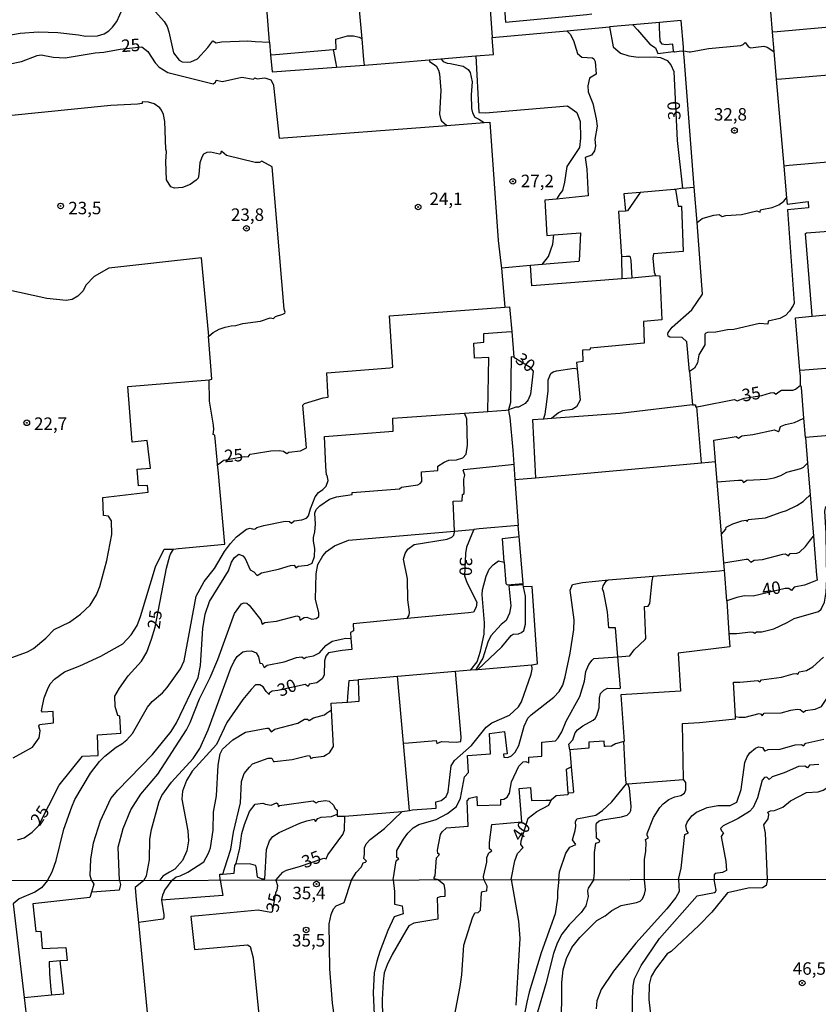
# Model space of a CAD drawing. Extents: x 180702 to 183120, y 1677049 to 1679827.
# Drawn here: x 181678 to 181838, y 1677581 to 1677778 of the extents above; entities that cross this region are included whole.
import ezdxf
from ezdxf.enums import TextEntityAlignment as Align

# ---------------------------------------------------------------- set-up
doc = ezdxf.new("R2010")
doc.units = 0
doc.header["$MEASUREMENT"] = 0
doc.layers.get('0').update_dxf_attribs({"linetype": 'CONTINUOUS'})
for name, color, linetype in [('IMAGEM', 7, 'CONTINUOUS'), ('V-CURVA_DE_NIVEL', 4, 'CONTINUOUS'), ('V-CURVA_MESTRA', 1, 'CONTINUOUS'), ('V-PONTO_DE_APARELHO', 4, 'CONTINUOUS'), ('V-TEXTO_DE_ALTIMETRIA', 31, 'CONTINUOUS'), ('X-LIMITE_1000', 7, 'CONTINUOUS')]:
    doc.layers.add(name, color=color, linetype=linetype)
picture_1 = doc.add_image_def('image1.jpg', size_in_pixel=(4028, 4627))

# ---------------------------------------------------------------- blocks, each defined once
blk = doc.blocks.new('805')
at = {"color": 0, "linetype": 'ByBlock', "lineweight": -2}
for radius in [0.562, 0.0806]:
    blk.add_circle((0, 0), radius, dxfattribs=at)

msp = doc.modelspace()

# ---------------------------------------------------------------- linework, layer by layer
at = {"layer": 'V-CURVA_DE_NIVEL'}
for points in [[(181746.32, 1677774.58), (181744.83, 1677791.3)], [(181773.83, 1677792.82), (181774.23, 1677788.91), (181775.06, 1677777.9), (181791.33, 1677779.46), (181792.34, 1677779.56)], [(181827.17, 1677792.03), (181828.11, 1677780.04), (181828.47, 1677775.91)], [(181670.2, 1677774.87), (181672.49, 1677774.76), (181677.83, 1677775.72), (181681.53, 1677775.96), (181685.43, 1677775.83), (181689.54, 1677775.4), (181690.97, 1677775.1), (181693.34, 1677775.16), (181694.69, 1677775.59), (181695.62, 1677776.17), (181696.38, 1677776.92), (181697.19, 1677778.04), (181698.43, 1677780.73)], [(181704.39, 1677780.63), (181706.69, 1677778.06), (181707.3, 1677777.07), (181707.64, 1677775.98), (181708.57, 1677771.75), (181709.69, 1677770.27), (181710.33, 1677769.95), (181711.3, 1677769.88), (181712.03, 1677769.98), (181713.36, 1677770.58), (181715.45, 1677772.83), (181716.45, 1677774.19), (181717.12, 1677773.78), (181718.15, 1677773.94), (181723.43, 1677774.14), (181724.92, 1677774.07), (181727.76, 1677773.91)], [(181727.76, 1677773.91), (181727.26, 1677780.71)], [(181800.55, 1677777.39), (181795.86, 1677776.98)], [(181805.89, 1677777.86), (181800.55, 1677777.39)], [(181800.55, 1677777.39), (181801.46, 1677776.36)], [(181810.73, 1677772.2), (181810.67, 1677772.93), (181810.26, 1677778.24), (181805.89, 1677777.86)], [(181808.69, 1677772.07), (181808.54, 1677773.53), (181807.11, 1677773.38), (181806.41, 1677773.52), (181806.02, 1677774.11), (181805.92, 1677776.84), (181805.89, 1677777.86)], [(181845.89, 1677777.41), (181829.48, 1677776)], [(181836.47, 1677719), (181836.39, 1677720), (181835.12, 1677735.58), (181835.35, 1677735.73), (181865.63, 1677737.98), (181865.11, 1677743.23), (181864.54, 1677743.17), (181863.59, 1677757.88), (181861.69, 1677757.62), (181861.48, 1677760.01), (181860.82, 1677760.25), (181859.71, 1677761.3), (181859.25, 1677762.68), (181859.29, 1677763.65), (181859.62, 1677764.06), (181859.25, 1677769.35), (181854.85, 1677769.01), (181854.32, 1677775.22), (181853.94, 1677776.71), (181853.75, 1677777), (181853.09, 1677778.03)], [(181787.32, 1677776.2), (181788.02, 1677775.49), (181788.67, 1677774.25), (181789.47, 1677771.61), (181790.36, 1677770.9), (181792.48, 1677770.74), (181792.76, 1677770.55), (181793.02, 1677770), (181793.23, 1677767.48), (181791.85, 1677766.69), (181791.53, 1677765.15), (181791.62, 1677763.99), (181792.54, 1677761.64), (181793.24, 1677758.58), (181793.38, 1677757.05), (181792.96, 1677754.38), (181793.06, 1677753.13), (181792.87, 1677752.14), (181792.26, 1677751.28), (181791.01, 1677750.8), (181791.32, 1677748.47), (181791.6, 1677743.15), (181785.29, 1677742.49)], [(181801.46, 1677776.36), (181803.94, 1677773.53), (181805.07, 1677772.8), (181805.59, 1677771.64), (181808.69, 1677772.06), (181808.69, 1677772.07)], [(181829.48, 1677776), (181828.47, 1677775.91)], [(181828.47, 1677775.91), (181828.8, 1677772.04)], [(181727.76, 1677773.91), (181728.01, 1677771.34)], [(181740.52, 1677772.42), (181741.15, 1677772.47), (181741.06, 1677774.52), (181743.43, 1677775.15), (181744.61, 1677775.15), (181745.77, 1677774.89), (181746.32, 1677774.58)], [(181746.79, 1677769.32), (181746.7, 1677770.35), (181746.32, 1677774.58)], [(181769.13, 1677771.16), (181772.66, 1677771.46), (181772.38, 1677774.84)], [(181810.73, 1677772.2), (181811.81, 1677771.98), (181812.1, 1677772), (181815.73, 1677772.66), (181822.18, 1677773.24), (181822.65, 1677773.42), (181823.05, 1677773.82), (181823.69, 1677772.94), (181824.11, 1677772.79), (181826.81, 1677773.08), (181827.46, 1677772.93), (181828.8, 1677772.04)], [(181728.01, 1677771.34), (181729.01, 1677771.43), (181740.52, 1677772.42)], [(181728.01, 1677771.34), (181728.33, 1677767.96), (181741.2, 1677768.91)], [(181740.52, 1677772.42), (181741, 1677769.96), (181741.2, 1677768.91)], [(181808.69, 1677772.07), (181808.87, 1677771.98), (181809.81, 1677772.09), (181810.73, 1677772.2)], [(181812.86, 1677744.88), (181810.83, 1677770.93), (181810.73, 1677772.2)], [(181828.8, 1677772.04), (181829.28, 1677766.51)], [(181746.79, 1677769.32), (181753.45, 1677769.81), (181759.77, 1677770.35)], [(181759.77, 1677770.35), (181762.09, 1677770.55)], [(181759.77, 1677770.35), (181759.86, 1677770.03), (181761.19, 1677769.17), (181761.66, 1677768.29), (181761.85, 1677767.57), (181762.07, 1677764.25), (181761.81, 1677759.47), (181762.11, 1677758.33), (181762.27, 1677758.18), (181763.29, 1677757.23)], [(181762.09, 1677770.55), (181769.13, 1677771.16)], [(181762.09, 1677770.55), (181762.57, 1677770.05), (181763.34, 1677769.71), (181764.01, 1677769.62)], [(181764.01, 1677769.62), (181764.31, 1677769.57)], [(181764.31, 1677769.57), (181766.58, 1677769.13), (181767.57, 1677768.41), (181767.97, 1677767.8), (181768.38, 1677765.97), (181768.15, 1677763.35), (181768.23, 1677760.65), (181768.44, 1677759.72), (181768.93, 1677758.9), (181769.69, 1677758.45), (181770.79, 1677757.8)], [(181769.13, 1677771.16), (181769.74, 1677759.83), (181771.04, 1677759.73), (181787.49, 1677761.15), (181789.34, 1677759.82), (181790.02, 1677757.99), (181790.05, 1677754.68), (181789.9, 1677752.84), (181787.33, 1677748.99), (181786.86, 1677745.85), (181786.44, 1677744.23), (181785.95, 1677743.5), (181785.29, 1677742.49)], [(181741.2, 1677768.91), (181746.79, 1677769.32)], [(181830.31, 1677766.59), (181846.91, 1677767.96), (181847.51, 1677758.83), (181849.3, 1677758.91), (181849.65, 1677753.99), (181851.08, 1677754.05), (181851.31, 1677750.86), (181831.84, 1677749.19)], [(181728.07, 1677766.33), (181728.57, 1677765.33), (181728.62, 1677765.24), (181729.71, 1677754.66), (181763.29, 1677757.23)], [(181829.28, 1677766.51), (181830.31, 1677766.59)], [(181829.28, 1677766.51), (181830.79, 1677749.1)], [(181715.62, 1677715.05), (181716.49, 1677715.78), (181717.7, 1677716.42), (181718.91, 1677716.8), (181720.13, 1677717.07), (181721.02, 1677717.17), (181722.47, 1677717.56), (181725.98, 1677718), (181727.92, 1677718.7), (181728.62, 1677718.57), (181728.99, 1677718.99), (181730.46, 1677719.42), (181730.85, 1677719.63), (181730.94, 1677719.85), (181730.76, 1677720.42), (181728.34, 1677748.91), (181726.24, 1677750.09), (181725.78, 1677749.79), (181724.94, 1677749.78), (181719.2, 1677751.18), (181718.27, 1677752.02), (181718.11, 1677752), (181717.95, 1677751.56), (181717.75, 1677751.48), (181715.96, 1677751.85), (181715.21, 1677751.84), (181714.58, 1677751.46), (181714.22, 1677750.89), (181713.87, 1677749.73), (181713.66, 1677747.39), (181713.49, 1677746.69), (181713.12, 1677746.28), (181711.93, 1677745.37), (181710.34, 1677744.81), (181708.75, 1677744.64), (181708.06, 1677744.91), (181707.14, 1677746.34), (181707.02, 1677750), (181707.14, 1677751.99), (181707.01, 1677752.5), (181706.82, 1677758.04), (181706.54, 1677759.42), (181706.19, 1677760.26), (181705.8, 1677760.73), (181704.67, 1677761.55), (181703.55, 1677761.92), (181702.3, 1677761.95), (181702.29, 1677761.65), (181701.38, 1677761.51), (181696, 1677761.25), (181675.5, 1677759.17)], [(181763.29, 1677757.23), (181770.79, 1677757.8)], [(181770.79, 1677757.8), (181771.93, 1677757.89), (181773.56, 1677734.19), (181774.13, 1677729.65)], [(181831.84, 1677749.19), (181830.79, 1677749.1)], [(181830.79, 1677749.1), (181831.34, 1677742.74)], [(181802, 1677743.82), (181798.77, 1677743.55), (181799.09, 1677740.07)], [(181802, 1677743.82), (181799.5, 1677740.14), (181799.09, 1677740.07)], [(181809.1, 1677744.42), (181808.86, 1677744.38), (181802, 1677743.82)], [(181809.1, 1677744.42), (181809.61, 1677741.07), (181810.28, 1677741.07), (181810.66, 1677731.96), (181804.67, 1677731.49), (181804.56, 1677730.65), (181804.84, 1677727.86), (181805.12, 1677727.15)], [(181810.49, 1677744.67), (181809.1, 1677744.42)], [(181810.49, 1677744.67), (181812.86, 1677744.88)], [(181813.41, 1677737.79), (181812.86, 1677744.88)], [(181785.29, 1677742.49), (181782.92, 1677742.25), (181783.31, 1677735.21), (181784.72, 1677735.31)], [(181831.34, 1677742.74), (181831.45, 1677741.49), (181835.67, 1677741.97), (181835.73, 1677740.72), (181831.54, 1677740.35), (181832.86, 1677721.63), (181832.67, 1677721.16), (181831.92, 1677720.01), (181831.11, 1677719.15), (181829.96, 1677718.58), (181827.68, 1677718.02), (181827.62, 1677717.43), (181825.91, 1677717.59), (181820.81, 1677716.37), (181819.52, 1677716.32), (181817.2, 1677715.84), (181815.5, 1677715.79), (181815.19, 1677715.63), (181814.98, 1677715.42), (181814.98, 1677713.31), (181813.8, 1677711.26), (181813.48, 1677709.66), (181812.92, 1677708.61), (181811.9, 1677707.96)], [(181813.41, 1677737.79), (181814.45, 1677738.56), (181814.62, 1677738.68), (181816.78, 1677739.28), (181817.85, 1677739.36), (181818.47, 1677739.01), (181819.17, 1677739.22), (181822.3, 1677739.38), (181825.37, 1677740.15), (181826.05, 1677739.89), (181826.14, 1677740.31), (181826.39, 1677740.42), (181828.43, 1677740.81), (181829.78, 1677741.33), (181830.8, 1677742.09), (181831.34, 1677742.74)], [(181799.09, 1677740.07), (181797.71, 1677739.97), (181798.3, 1677730.97)], [(181811.9, 1677707.96), (181811.38, 1677713.88), (181810.46, 1677714.78), (181807.94, 1677714.82), (181807.61, 1677715.02), (181807.59, 1677715.43), (181807.65, 1677715.74), (181808.44, 1677716.86), (181812.37, 1677720.29), (181814.53, 1677723.41), (181813.41, 1677737.79)], [(181784.72, 1677735.31), (181790.09, 1677735.69), (181789.8, 1677730.13), (181789.68, 1677729.98), (181782.4, 1677729.36)], [(181782.4, 1677729.36), (181783.18, 1677730.37), (181783.68, 1677731.01), (181784.56, 1677733.43), (181784.72, 1677735.31)], [(181715.62, 1677715.05), (181714.2, 1677730.69), (181695.64, 1677728.67), (181692.65, 1677726.97), (181691.02, 1677725.23), (181690.45, 1677724.12), (181689.39, 1677723.05), (181688.28, 1677722.4), (181687.1, 1677722.19), (181683.17, 1677722.6), (181674.98, 1677724.36), (181671.27, 1677724.86), (181670.28, 1677725.41)], [(181798.3, 1677730.97), (181799.3, 1677731.02), (181799.95, 1677731.06), (181800.18, 1677730.27), (181800.31, 1677727.72)], [(181798.3, 1677730.97), (181798.3, 1677730.94), (181798.33, 1677726.55)], [(181774.13, 1677729.65), (181774.25, 1677728.62)], [(181780.04, 1677729.17), (181774.25, 1677728.66), (181774.25, 1677728.62)], [(181774.25, 1677728.62), (181774.93, 1677720.84)], [(181782.4, 1677729.36), (181780.04, 1677729.17)], [(181798.33, 1677726.55), (181798.33, 1677726.52), (181780.36, 1677725.12), (181780.04, 1677729.17)], [(181805.12, 1677727.15), (181805.96, 1677727.11), (181806.35, 1677718.31), (181802.7, 1677717.99), (181802.8, 1677713.59), (181792.03, 1677712.61), (181791.92, 1677712.29), (181790.44, 1677712.21), (181790.54, 1677709.98), (181789.3, 1677709.77), (181789.42, 1677708.49)], [(181798.33, 1677726.55), (181799.33, 1677726.63)], [(181799.33, 1677726.63), (181800.36, 1677726.72)], [(181800.31, 1677727.72), (181800.36, 1677726.72)], [(181800.36, 1677726.72), (181805.12, 1677727.15)], [(181739.55, 1677702.79), (181739.49, 1677703.79), (181739.26, 1677707.7), (181751.89, 1677708.68), (181752.46, 1677708.84), (181751.82, 1677719.1), (181774.93, 1677720.84)], [(181836.47, 1677719), (181859.64, 1677721.2)], [(181834.02, 1677708.13), (181833.13, 1677718.68), (181836.47, 1677719)], [(181715.69, 1677706.28), (181716.25, 1677706.43), (181715.61, 1677715.04), (181715.62, 1677715.05)], [(181771.49, 1677699.95), (181771.72, 1677710.72), (181768.85, 1677710.63), (181768.73, 1677713.65), (181770.73, 1677713.81), (181770.72, 1677715.56), (181775.28, 1677715.89), (181776.3, 1677715.96)], [(181776.74, 1677710.82), (181776.19, 1677710.9), (181776.06, 1677701.74), (181775.66, 1677700.24)], [(181782.64, 1677698.41), (181783.01, 1677699.42), (181783.01, 1677699.43), (181783.35, 1677701.89), (181783.59, 1677704.05), (181783.57, 1677706.29), (181784.1, 1677707.52), (181784.59, 1677707.9), (181785.26, 1677708.1), (181788.83, 1677708.61), (181789.42, 1677708.49)], [(181789.42, 1677708.49), (181789.98, 1677702.23), (181789.27, 1677700.9), (181788.42, 1677700.37), (181786.45, 1677700.06), (181785.66, 1677699.7), (181784.28, 1677698.53)], [(181854.43, 1677709.73), (181835.02, 1677708.21), (181834.02, 1677708.13)], [(181676.22, 1677650.65), (181679.33, 1677651.8), (181680.52, 1677652.5), (181682.98, 1677654.53), (181684.67, 1677656.25), (181687.73, 1677657.72), (181689.94, 1677659.35), (181691.85, 1677661.12), (181693.18, 1677663.23), (181693.83, 1677664.87), (181695.19, 1677670.13), (181696.23, 1677675.32), (181696.14, 1677678.04), (181695.55, 1677678.98), (181694.57, 1677679.14), (181694.4, 1677682.71), (181703.5, 1677683.81), (181703.35, 1677685.13), (181701.59, 1677685.07), (181701.29, 1677688.39), (181703.94, 1677688.57), (181703.3, 1677694.14), (181700.29, 1677693.81), (181699.41, 1677704.92), (181715.69, 1677706.28)], [(181717.4, 1677689.23), (181717.34, 1677690.26), (181716.87, 1677695.18), (181716.52, 1677695.32), (181716.67, 1677696.36), (181716.6, 1677697.18), (181715.76, 1677701.99), (181715.69, 1677706.28)], [(181811.9, 1677707.96), (181812.47, 1677701.26)], [(181834.11, 1677705.18), (181834.11, 1677707.01), (181834.02, 1677708.13)], [(181834.8, 1677698.61), (181834.31, 1677704.76), (181834.11, 1677705.18)], [(181812.47, 1677701.26), (181797.99, 1677699.51), (181784.28, 1677698.53)], [(181814.3, 1677689.69), (181813.34, 1677700.9)], [(181683.32, 1677606.02), (181684.24, 1677607.77), (181685.06, 1677610.01), (181686.63, 1677616.28), (181688.21, 1677620.76), (181688.82, 1677622.24), (181691.92, 1677627.53), (181693.78, 1677629.85), (181694.85, 1677630.88), (181697.09, 1677632.71), (181698.25, 1677633.39), (181699.23, 1677634.21), (181700.36, 1677635.47), (181703.35, 1677640.7), (181704.27, 1677641.85), (181706.36, 1677643.57), (181707.3, 1677644.63), (181709.96, 1677648.39), (181710.7, 1677649.98), (181713.1, 1677662.94), (181714.74, 1677665.86), (181716.78, 1677668.48), (181718.81, 1677671.91), (181719.97, 1677673.5), (181721.2, 1677674.82), (181723.18, 1677676.4), (181723.94, 1677676.6), (181724.59, 1677676.34), (181724.93, 1677676.41), (181725.24, 1677676.73), (181726.64, 1677677.12), (181730.94, 1677678), (181731.77, 1677677.92), (181732.18, 1677677.59), (181732.76, 1677678.03), (181734.26, 1677678.24), (181735.19, 1677678.56), (181735.61, 1677679.06), (181735.98, 1677680.46), (181736.97, 1677682.84), (181737.61, 1677683.71), (181738.5, 1677684.3), (181739.12, 1677684.97), (181739.54, 1677686.14), (181739.37, 1677687.14), (181739.24, 1677687.23), (181739.06, 1677688.89), (181738.8, 1677694.94), (181752.57, 1677695.99), (181752.49, 1677698.61), (181766.85, 1677699.62)], [(181692.14, 1677606.05), (181691.89, 1677606.98), (181691.99, 1677610.28), (181692.52, 1677613.55), (181693.95, 1677617.93), (181696.02, 1677622.4), (181697.43, 1677624.11), (181704.38, 1677631.24), (181708.07, 1677635.85), (181709.17, 1677637.56), (181713.48, 1677646.65), (181713.96, 1677649.07), (181714.43, 1677656.45), (181714.91, 1677659.37), (181715.76, 1677661.87), (181719.6, 1677668.01), (181720.21, 1677669.75), (181720.78, 1677670.7), (181721.64, 1677671.37), (181722.43, 1677671.04), (181722.91, 1677670.48), (181723.9, 1677668.24), (181724.67, 1677667.83), (181725.33, 1677667.1), (181726.16, 1677667.66), (181729.59, 1677668.33), (181732.02, 1677669.12), (181732.71, 1677669.19), (181733.05, 1677668.61), (181733.51, 1677668.99), (181735.49, 1677669.15), (181736.36, 1677669.58), (181736.81, 1677670.89), (181736.88, 1677672.53), (181736.58, 1677673.95), (181736.58, 1677674.7), (181736.88, 1677675.82), (181737.03, 1677677.35), (181736.9, 1677679.59), (181737.14, 1677680.29), (181737.85, 1677681.05), (181739.81, 1677682.35), (181741.19, 1677682.86), (181744.34, 1677683.3), (181744.36, 1677683.7), (181753.83, 1677684.48), (181754.24, 1677684.79), (181757.52, 1677685.23), (181757.97, 1677685.51), (181758.28, 1677685.95), (181758.24, 1677687.84), (181761.5, 1677688.1), (181761.52, 1677688.98), (181762.78, 1677689.78), (181763.68, 1677690.16), (181765.26, 1677690.28), (181766.49, 1677690.66), (181767.2, 1677691.39), (181767.44, 1677693.21), (181767.28, 1677698.47), (181766.85, 1677699.62)], [(181766.85, 1677699.62), (181771.49, 1677699.95)], [(181771.49, 1677699.95), (181775.15, 1677700.2), (181775.66, 1677700.24)], [(181775.66, 1677700.24), (181775.75, 1677699.74), (181775.93, 1677698.73), (181776.53, 1677692.21), (181776.72, 1677689.4)], [(181782.64, 1677698.41), (181780.44, 1677698.26), (181781.08, 1677686.66)], [(181784.28, 1677698.53), (181782.64, 1677698.41)], [(181833.77, 1677698.14), (181834.8, 1677698.61)], [(181835.1, 1677694.76), (181834.8, 1677698.61)], [(181817.12, 1677689.95), (181816.77, 1677694.22), (181821.27, 1677694.91), (181821.73, 1677694.57), (181822.36, 1677695.07), (181824.6, 1677695.36), (181828.95, 1677696.29), (181829.66, 1677695.92), (181829.84, 1677696.04), (181830.13, 1677696.93), (181831.1, 1677697.35), (181832.9, 1677697.74), (181833.77, 1677698.14)], [(181847.93, 1677695.8), (181835.1, 1677694.76)], [(181835.1, 1677694.76), (181835.52, 1677689.6)], [(181708.58, 1677672.38), (181709.57, 1677672.47), (181718.83, 1677673.34), (181717.49, 1677688.26), (181717.4, 1677689.23)], [(181764.85, 1677675.99), (181764.55, 1677682), (181766.37, 1677682.04), (181766.45, 1677683.32), (181766.8, 1677683.53), (181766.71, 1677686.39), (181766.9, 1677687.19), (181766.57, 1677688.19), (181766.68, 1677688.34), (181775.63, 1677689.28), (181776.72, 1677689.4)], [(181776.72, 1677689.4), (181776.94, 1677686.29)], [(181781.08, 1677686.66), (181814.3, 1677689.69)], [(181814.3, 1677689.69), (181817.12, 1677689.95)], [(181817.45, 1677685.87), (181817.12, 1677689.95)], [(181817.45, 1677685.87), (181821.73, 1677686.19), (181822.44, 1677686.16), (181822.74, 1677685.7), (181823.4, 1677686.18), (181827.4, 1677686.38), (181828.84, 1677686.64), (181830.2, 1677687.11), (181831.39, 1677687.82), (181834.18, 1677688.49), (181834.73, 1677688.77), (181835.52, 1677689.6)], [(181835.52, 1677689.6), (181836.04, 1677683.23)], [(181776.94, 1677686.29), (181781.08, 1677686.66)], [(181776.94, 1677686.29), (181777.58, 1677677.08)], [(181818.31, 1677675.38), (181817.45, 1677685.87)], [(181835.03, 1677682.26), (181836.04, 1677683.23)], [(181836.04, 1677683.23), (181836.72, 1677674.97)], [(181818.31, 1677675.38), (181819.15, 1677676.37), (181819.22, 1677676.75), (181820.56, 1677677.45), (181822.4, 1677678.07), (181823.19, 1677678.15), (181823.52, 1677677.97), (181823.67, 1677678.34), (181827.13, 1677678.64), (181830.27, 1677679.81), (181831.32, 1677680.11), (181833.42, 1677681.11), (181834.66, 1677681.9), (181835.03, 1677682.26)], [(181819.81, 1677655.47), (181821.31, 1677655.46), (181824.17, 1677655.79), (181824.64, 1677655.75), (181824.99, 1677655.53), (181825.32, 1677655.84), (181826.38, 1677655.82), (181828.8, 1677656.4), (181831.43, 1677657.65), (181832.89, 1677658.48), (181837.73, 1677659.86), (181838.3, 1677660.36), (181838.91, 1677661.74), (181839.28, 1677663.77), (181839.41, 1677666.45), (181839.3, 1677675.57), (181838.98, 1677679.99), (181839.19, 1677680.89)], [(181777.58, 1677677.08), (181769.78, 1677676.44), (181768.71, 1677676.31)], [(181777.77, 1677674.92), (181777.58, 1677677.08)], [(181697.76, 1677606.03), (181697.47, 1677612.7), (181698.51, 1677616.4), (181700.04, 1677620.15), (181702, 1677623.27), (181705.44, 1677627.3), (181711.16, 1677636.2), (181711.93, 1677637.68), (181713.75, 1677642.37), (181715.9, 1677646.69), (181717.42, 1677650.26), (181720.77, 1677659.49), (181722.16, 1677661.42), (181722.71, 1677661.65), (181723.24, 1677661.54), (181723.72, 1677661.16), (181726.03, 1677658.21), (181726.35, 1677657.35), (181726.88, 1677657.68), (181729.18, 1677657.96), (181733.26, 1677659.02), (181733.79, 1677658.8), (181733.9, 1677658.15), (181734.76, 1677658.71), (181735.26, 1677658.73), (181736.27, 1677658.37), (181737.13, 1677658.46), (181737.67, 1677658.91), (181737.67, 1677659.59), (181737.02, 1677662.35), (181737.13, 1677667.42), (181737.44, 1677669.29), (181738.49, 1677671.02), (181739.24, 1677671.91), (181740.82, 1677673.02), (181743.59, 1677674.2), (181764.85, 1677675.99)], [(181755.38, 1677658.46), (181755.74, 1677659.15), (181755.84, 1677659.73), (181755.48, 1677662.23), (181755.46, 1677666.44), (181754.64, 1677670.39), (181754.95, 1677671.52), (181755.51, 1677672.34), (181756.76, 1677673.32), (181763.34, 1677674.37), (181764.33, 1677674.75), (181764.72, 1677675.14), (181764.86, 1677675.79), (181764.85, 1677675.99)], [(181764.85, 1677675.99), (181767.78, 1677676.23), (181768.71, 1677676.31)], [(181774.79, 1677669.75), (181774.45, 1677674.51), (181777.77, 1677674.92)], [(181778.58, 1677665.46), (181777.77, 1677674.92)], [(181818.79, 1677669.64), (181818.31, 1677675.38)], [(181818.79, 1677669.64), (181823.23, 1677670.35), (181823.56, 1677670.34), (181824.15, 1677669.75), (181824.82, 1677670.15), (181826.53, 1677670.29), (181830.57, 1677671.39), (181831.13, 1677671.44), (181831.7, 1677671.06), (181832.05, 1677671.49), (181833.37, 1677671.55), (181833.93, 1677671.76), (181835.16, 1677672.88), (181835.96, 1677673.96), (181836.72, 1677674.97)], [(181836.72, 1677674.97), (181837.36, 1677667.14), (181837.44, 1677666.14)], [(181676.46, 1677630.6), (181680.35, 1677632.74), (181681.66, 1677634.61), (181681.87, 1677635.99), (181681.62, 1677636.9), (181681.75, 1677637.22), (181684.56, 1677637.57), (181684.45, 1677639.86), (181682.32, 1677639.73), (181682.13, 1677639.97), (181682.64, 1677642.59), (181683.32, 1677644.25), (181683.89, 1677645.43), (181684.77, 1677646.34), (181686.77, 1677647.8), (181689.8, 1677649), (181694.01, 1677650.95), (181698.42, 1677653.39), (181700.09, 1677655.23), (181701.28, 1677657.11), (181701.96, 1677658.91), (181704.98, 1677668.84), (181706.73, 1677672.34), (181707.57, 1677672.36), (181708.58, 1677672.38)], [(181768.08, 1677648.19), (181769.37, 1677649.78), (181770.05, 1677651.96), (181770.75, 1677655.36), (181770.83, 1677657.58), (181770.41, 1677663.25), (181770.45, 1677664.23), (181771.17, 1677666.93), (181771.8, 1677668.33), (181772.6, 1677669.24), (181773.63, 1677670.03), (181774.79, 1677669.75)], [(181774.79, 1677669.75), (181775.11, 1677665.49), (181775.36, 1677665.25), (181778.58, 1677665.46)], [(181818.91, 1677668.14), (181818.79, 1677669.64)], [(181795.65, 1677666.21), (181795.7, 1677666.24), (181804.64, 1677666.97)], [(181797.56, 1677650.81), (181799.95, 1677650.99), (181800.84, 1677652.23), (181803.01, 1677654.25), (181803.13, 1677654.49), (181802.9, 1677660.9), (181803.65, 1677660.96), (181803.98, 1677661.49), (181804.41, 1677666.05), (181804.64, 1677666.97)], [(181804.64, 1677666.97), (181817.9, 1677668.06), (181818.91, 1677668.14)], [(181819.41, 1677662.02), (181818.91, 1677668.14)], [(181752.56, 1677606.12), (181753.14, 1677609.94), (181753.7, 1677610.39), (181753.3, 1677610.64), (181753.28, 1677612.04), (181754.6, 1677614.31), (181755.52, 1677615.46), (181756.53, 1677616.59), (181757.67, 1677617.22), (181761.2, 1677618.22), (181763.44, 1677619.44), (181765.26, 1677620.85), (181766.01, 1677622.5), (181766.86, 1677626.77), (181767.66, 1677627.64), (181767.45, 1677631.06), (181772.06, 1677631.41), (181771.88, 1677635.48), (181774.88, 1677635.84), (181775.37, 1677631.36), (181774.67, 1677631.3), (181774.69, 1677630.74), (181775.51, 1677630.62), (181776.28, 1677631.01), (181776.97, 1677631.68), (181777.69, 1677633.04), (181778.76, 1677636.94), (181779.55, 1677638.5), (181780.16, 1677639.2), (181784.71, 1677642.72), (181785.77, 1677643.85), (181786.55, 1677645.16), (181787.02, 1677646.79), (181787.99, 1677651.55), (181788.74, 1677656.26), (181788.78, 1677658.23), (181788, 1677664.17), (181788.48, 1677665.32), (181790.45, 1677665.72), (181795.65, 1677666.21)], [(181778.59, 1677665.24), (181775.69, 1677665.02), (181776.11, 1677661.04), (181775.85, 1677659.58), (181775.17, 1677658.06), (181774.2, 1677657.26), (181772.13, 1677655.04), (181771.53, 1677653.77), (181770.54, 1677650.56), (181769.09, 1677648.27)], [(181778.59, 1677665.24), (181778.58, 1677665.46)], [(181778.65, 1677664.82), (181778.63, 1677664.82), (181778.59, 1677665.24)], [(181780.34, 1677649.21), (181781.48, 1677649.4), (181780.39, 1677664.92), (181778.65, 1677664.82)], [(181797.56, 1677650.81), (181797.09, 1677656.64), (181795.74, 1677656.61), (181795.51, 1677659.83), (181794.75, 1677663.71), (181794.45, 1677664.4), (181794.61, 1677665.04), (181795.18, 1677665.95), (181795.65, 1677666.21)], [(181769.49, 1677648.3), (181774.32, 1677652.79), (181776.2, 1677655.05), (181776.58, 1677655.35), (181777.63, 1677655.43), (181778.29, 1677655.65), (181778.71, 1677656.11), (181779.06, 1677657.32), (181779.04, 1677662.97), (181778.65, 1677664.82)], [(181819.41, 1677662.02), (181819.81, 1677655.47)], [(181768.66, 1677659.74), (181767.63, 1677659.64), (181755.38, 1677658.46)], [(181755.38, 1677658.46), (181744.52, 1677657.41), (181744.59, 1677656.01), (181744.03, 1677655.69), (181744.11, 1677654.49)], [(181819.81, 1677655.47), (181819.98, 1677652.79), (181809.66, 1677651.53), (181810.12, 1677643.91), (181798.13, 1677643.2), (181798.82, 1677633.86), (181798.76, 1677633.84)], [(181702.64, 1677606.04), (181703.16, 1677606.93), (181703.76, 1677610.12), (181703.84, 1677614.27), (181704.15, 1677616.22), (181705.73, 1677621.8), (181706.25, 1677623.01), (181708.16, 1677625.68), (181712.49, 1677630.44), (181713.82, 1677632.46), (181715.49, 1677636.21), (181720.07, 1677648.51), (181720.69, 1677649.95), (181721.3, 1677650.88), (181722.42, 1677651.81), (181723.15, 1677651.96), (181724.2, 1677651.99), (181725.1, 1677651.63), (181725.57, 1677650.82), (181725.84, 1677649.52), (181726.33, 1677649.49), (181726.74, 1677648.69), (181727.35, 1677649.15), (181730.71, 1677649.82), (181733.17, 1677650.68), (181734.26, 1677650.83), (181734.76, 1677650.48), (181735.11, 1677650.76), (181736.59, 1677651), (181737.78, 1677651.6), (181739.1, 1677653.07), (181740.34, 1677653.97), (181743.06, 1677654.53), (181744.11, 1677654.49)], [(181744.11, 1677654.49), (181744.26, 1677652.24)], [(181755.81, 1677620.06), (181756.45, 1677620.15), (181761.18, 1677620.48), (181761.09, 1677621.75), (181762.19, 1677622.06), (181762.68, 1677622.42), (181763.18, 1677622.86), (181763.6, 1677623.75), (181764.18, 1677628.99), (181764.85, 1677630.03), (181768.24, 1677633.03), (181771.18, 1677636.72), (181772.3, 1677637.59), (181775.84, 1677639.12), (181777.68, 1677640.78), (181778.28, 1677641.82), (181780.18, 1677647.31), (181780.37, 1677648.32), (181780.34, 1677649.21)], [(181761.61, 1677606.15), (181760.76, 1677606.37), (181760.77, 1677606.6), (181760.97, 1677606.93), (181761.21, 1677610.57), (181761.86, 1677611.23), (181761.48, 1677611.41), (181761.42, 1677612.07), (181762.03, 1677615.19), (181762.38, 1677615.78), (181763.25, 1677616.55), (181767.61, 1677616.9), (181767.39, 1677621.98), (181767.84, 1677622.52), (181769.31, 1677622.81), (181769.39, 1677621.01), (181774.15, 1677621.17), (181774.14, 1677622.21), (181774.73, 1677622.27), (181775.37, 1677622.7), (181775.84, 1677623.53), (181776.25, 1677625.8), (181777.73, 1677628.93), (181778.6, 1677629.8), (181779.11, 1677629.85), (181779.7, 1677629.58), (181779.75, 1677630.74), (181782.33, 1677630.9), (181782.32, 1677633.73), (181785.04, 1677633.98), (181785.58, 1677634.61), (181786.31, 1677635.76), (181787.17, 1677637.92), (181789.92, 1677642.89), (181790.89, 1677645.9), (181791.13, 1677647.85), (181791.76, 1677649.29), (181792.42, 1677650.14), (181792.75, 1677650.46), (181797.56, 1677650.81)], [(181769.49, 1677648.3), (181780.34, 1677649.21)], [(181787.91, 1677632.16), (181787.76, 1677633.33), (181788.54, 1677634.18), (181789.01, 1677635.57), (181789.5, 1677636.17), (181790.55, 1677636.99), (181792.62, 1677638.1), (181793.02, 1677638.43), (181793.37, 1677639.05), (181793.79, 1677640.58), (181793.88, 1677642.53), (181794.08, 1677643.43), (181794.72, 1677644.14), (181795.47, 1677644.53), (181797.97, 1677644.47), (181798.06, 1677644.62), (181797.56, 1677650.81)], [(181821.09, 1677638.85), (181820.69, 1677645.74), (181821.97, 1677645.7), (181825.59, 1677646.04), (181825.97, 1677645.8), (181826.32, 1677646.18), (181830.35, 1677646.7), (181832.65, 1677647.42), (181833.3, 1677647.46), (181833.6, 1677647.33), (181833.83, 1677647.78), (181835.35, 1677648.1), (181836.63, 1677648.82), (181838.75, 1677650.76)], [(181753.43, 1677646.96), (181765.02, 1677647.93)], [(181754.62, 1677633.54), (181755.62, 1677633.61), (181761.18, 1677634.03), (181761.31, 1677633.46), (181762.22, 1677633.82), (181765.16, 1677633.73), (181766.11, 1677633.88), (181766.17, 1677634.72), (181765.02, 1677647.93)], [(181765.02, 1677647.93), (181768.08, 1677648.19)], [(181768.08, 1677648.19), (181769.09, 1677648.27)], [(181769.09, 1677648.27), (181769.49, 1677648.3)], [(181743.4, 1677641.75), (181745.73, 1677641.91), (181745.61, 1677646.23)], [(181743.4, 1677641.75), (181743.48, 1677642.76), (181743.74, 1677646.04), (181744.61, 1677646.13), (181745.61, 1677646.23)], [(181745.61, 1677646.23), (181745.61, 1677646.25), (181753.43, 1677646.96)], [(181754.62, 1677633.54), (181753.43, 1677646.96)], [(181740.21, 1677640.21), (181740.13, 1677641.54), (181743.4, 1677641.75)], [(181821.09, 1677638.85), (181821.84, 1677638.69), (181823.06, 1677638.74), (181825.86, 1677639.48), (181826.26, 1677639.33), (181826.47, 1677639.01), (181826.86, 1677639.49), (181830.26, 1677639.59), (181832.16, 1677640.14), (181833.44, 1677640.29), (181834.05, 1677640.24), (181834.74, 1677639.71), (181835.16, 1677640.08), (181837.09, 1677640.31), (181838.33, 1677640.88), (181838.74, 1677641.49), (181839.42, 1677642.49)], [(181827.53, 1677606.25), (181827.1, 1677615.51), (181826.81, 1677617.13), (181827.66, 1677618.36), (181827.77, 1677619.23), (181827.59, 1677619.68), (181828.11, 1677619.98), (181828.92, 1677620), (181830.57, 1677620.73), (181832.13, 1677621.95), (181835.34, 1677623.63), (181837.7, 1677623.78), (181838.64, 1677624.1), (181840.67, 1677625.36), (181842.26, 1677627.15), (181843.46, 1677629.49), (181844.14, 1677634.71), (181844.4, 1677638.63), (181845.69, 1677641.25), (181846.26, 1677641.97), (181846.94, 1677642.22)], [(181718.45, 1677607.31), (181718.77, 1677608.32), (181720.03, 1677612.26), (181720.6, 1677615.66), (181722, 1677621.58), (181722.17, 1677625.81), (181722.75, 1677627.42), (181723.78, 1677628.74), (181724.36, 1677629.37), (181727.51, 1677630.53), (181728.26, 1677630.51), (181728.61, 1677629.83), (181728.82, 1677629.81), (181732.34, 1677630.27), (181735.28, 1677630.98), (181735.82, 1677631.02), (181736.1, 1677630.46), (181736.53, 1677630.67), (181738.65, 1677630.94), (181739.22, 1677631.23), (181739.78, 1677631.61), (181740.64, 1677632.85), (181740.21, 1677640.21)], [(181727.24, 1677636.54), (181727.57, 1677636.53), (181728.11, 1677635.79), (181728.86, 1677636.33), (181733.46, 1677637.49), (181734.79, 1677638.32), (181735.43, 1677638.33), (181735.74, 1677638.05), (181736.6, 1677638.6), (181738.78, 1677639.22), (181739.2, 1677639.51), (181740.21, 1677640.21)], [(181810.69, 1677626.23), (181810.52, 1677637.46), (181813.91, 1677637.65), (181821.12, 1677638.38), (181821.09, 1677638.85)], [(181708.36, 1677606.16), (181709.12, 1677606.73), (181709.88, 1677606.92), (181711.41, 1677607.67), (181714.63, 1677609.75), (181715.56, 1677611.47), (181715.96, 1677612.58), (181716.52, 1677616.06), (181716.55, 1677619.72), (181717.16, 1677622.97), (181717.48, 1677629.09), (181717.94, 1677631.4), (181718.37, 1677632.32), (181720.44, 1677634.16), (181722.99, 1677635.73), (181727.24, 1677636.54)], [(181755.81, 1677620.06), (181754.62, 1677633.54)], [(181798.76, 1677633.84), (181797.09, 1677633.41), (181796.28, 1677632.88), (181795.11, 1677632.83), (181794.85, 1677632.87), (181794.8, 1677633.91), (181791.77, 1677633.7), (181791.72, 1677632.52), (181787.91, 1677632.16)], [(181799.28, 1677625.35), (181799.12, 1677626.09), (181798.76, 1677633.84)], [(181809.73, 1677606.21), (181810.21, 1677608.5), (181810.94, 1677615.19), (181811.67, 1677615.54), (181811.37, 1677615.98), (181811.15, 1677616.94), (181811.46, 1677617.71), (181812.4, 1677618.95), (181813.27, 1677619.7), (181815.45, 1677620.65), (181817.57, 1677621.01), (181820.07, 1677621.06), (181821.35, 1677621.71), (181822.26, 1677624.21), (181823.01, 1677629.62), (181823.44, 1677630.79), (181823.99, 1677631.58), (181825.15, 1677632.51), (181825.71, 1677632.76), (181826.53, 1677632.66), (181826.89, 1677631.97), (181827.03, 1677631.95), (181827.63, 1677632.25), (181830.08, 1677632.29), (181833.06, 1677633.15), (181834.35, 1677633.26), (181834.7, 1677632.98), (181835.17, 1677633.5), (181838.77, 1677634.34)], [(181787.91, 1677632.16), (181788.2, 1677628.79)], [(181787.6, 1677623.53), (181787.26, 1677628.28), (181788.2, 1677628.79)], [(181788.2, 1677628.79), (181788.64, 1677623.69), (181788.57, 1677623.54), (181787.6, 1677623.53)], [(181799.58, 1677625.37), (181810.69, 1677626.23)], [(181802.89, 1677606.21), (181802.86, 1677610.2), (181803.15, 1677611.86), (181803.21, 1677613.63), (181803.08, 1677614.21), (181803.68, 1677614.58), (181803.41, 1677614.99), (181803.41, 1677615.39), (181804.69, 1677618.65), (181805.94, 1677620.63), (181806.61, 1677621.35), (181807.79, 1677622.23), (181808.97, 1677622.75), (181810.16, 1677623.06), (181810.89, 1677623.49), (181811.17, 1677624.15), (181811.15, 1677625.66), (181810.69, 1677626.23)], [(181770.71, 1677606.19), (181770.64, 1677606.83), (181771.31, 1677609.69), (181771.3, 1677610.64), (181771.72, 1677611.57), (181772.29, 1677611.97), (181771.86, 1677612.32), (181771.83, 1677613.61), (181772.33, 1677617.22), (181778.34, 1677617.79), (181777.79, 1677624.42), (181780.08, 1677624.66), (181780.27, 1677622.04), (181783.19, 1677622.13), (181784.19, 1677622.11)], [(181787.6, 1677623.53), (181787.58, 1677623.53), (181787.55, 1677623.16), (181785.19, 1677622.97), (181784.19, 1677622.11)], [(181785.73, 1677606.19), (181785.87, 1677607.74), (181787.12, 1677611.46), (181787.91, 1677612.67), (181789.12, 1677613.23), (181788.49, 1677614.16), (181789.02, 1677616.02), (181789.14, 1677616.87), (181789.05, 1677617.73), (181789.33, 1677618.34), (181793.16, 1677619.12), (181794.5, 1677620), (181796.37, 1677621.79), (181799.28, 1677625.35)], [(181792.75, 1677606.2), (181792.9, 1677607.58), (181792.85, 1677611.61), (181793.13, 1677613.47), (181793.79, 1677613.7), (181793.96, 1677613.94), (181793.28, 1677614.49), (181793.18, 1677617.05), (181793.31, 1677617.47), (181793.82, 1677617.95), (181794.47, 1677618.17), (181798.28, 1677618.78), (181799.39, 1677619.1), (181799.92, 1677619.65), (181800.18, 1677620.05), (181800.19, 1677620.85), (181799.91, 1677624.5), (181799.58, 1677625.37)], [(181799.28, 1677625.35), (181799.58, 1677625.37)], [(181721.15, 1677609.44), (181721.83, 1677612.49), (181722.27, 1677615.43), (181722.8, 1677617.22), (181723.8, 1677619.86), (181724.89, 1677621.33), (181726.44, 1677621.5), (181727, 1677621.27), (181728.13, 1677621.12), (181729.19, 1677621.55), (181729.43, 1677621.34), (181729.52, 1677620.83), (181729.8, 1677621.01), (181736.55, 1677621.97), (181737.15, 1677621.57), (181737.63, 1677621.83), (181739.04, 1677622), (181739.74, 1677621.91), (181740.63, 1677621.13), (181740.9, 1677620.48), (181741.31, 1677620.1), (181741.33, 1677619.3)], [(181742.85, 1677618.87), (181754.35, 1677619.84)], [(181744.21, 1677606.11), (181745.15, 1677607.59), (181746.2, 1677608.73), (181746.56, 1677609.55), (181747.03, 1677609.65), (181747.21, 1677609.85), (181746.68, 1677610.39), (181746.85, 1677611.3), (181746.81, 1677612.55), (181747.17, 1677613.37), (181747.94, 1677614.23), (181750.79, 1677616.41), (181754.35, 1677619.84)], [(181754.35, 1677619.84), (181754.37, 1677619.86), (181755.81, 1677620.06)], [(181726.88, 1677606.33), (181727.2, 1677612.22), (181727.81, 1677613.93), (181728.43, 1677614.84), (181729.74, 1677615.59), (181733.88, 1677617.51), (181735.27, 1677617.96), (181736.76, 1677618.28), (181737.03, 1677617.84), (181737.5, 1677618.45), (181738.13, 1677618.68), (181740.22, 1677618.85), (181741.33, 1677619.3)], [(181741.33, 1677619.3), (181741.37, 1677618.92), (181742.85, 1677618.87)], [(181718.45, 1677607.31), (181720.75, 1677607.48), (181720.86, 1677609.04), (181721.13, 1677609.44), (181721.15, 1677609.44)], [(181721.15, 1677609.44), (181723.96, 1677609.34), (181724.89, 1677609.08), (181725.05, 1677608.83), (181725.34, 1677606.73), (181726.27, 1677606.32), (181726.88, 1677606.33)], [(181683.32, 1677606.02), (181682.16, 1677604.57), (181680.81, 1677603.69), (181677.68, 1677602.33), (181676.44, 1677601.36), (181678.64, 1677582.6)], [(181692.14, 1677606.05), (181692.6, 1677605.25), (181692.14, 1677603.66)], [(181697.76, 1677606.03), (181697.96, 1677605.24), (181697.68, 1677604.08), (181693.19, 1677603.74), (181692.14, 1677603.66)], [(181702.64, 1677606.04), (181700.91, 1677604.64), (181701.08, 1677602.13), (181701.53, 1677597.63)], [(181717.92, 1677606.05), (181718.45, 1677603.02), (181706.19, 1677602.04)], [(181708.25, 1677606.08), (181706.77, 1677604.1), (181706.6, 1677603.68)], [(181708.25, 1677606.08), (181708.36, 1677606.16)], [(181717.92, 1677606.05), (181717.82, 1677607.26), (181718.45, 1677607.31)], [(181741.65, 1677572.36), (181740.44, 1677581.42), (181739.9, 1677588.34), (181739.76, 1677597.35), (181740.13, 1677599.17), (181740.62, 1677600.33), (181741.14, 1677600.91), (181742.75, 1677601.58), (181744.21, 1677606.11)], [(181752.56, 1677606.12), (181752.84, 1677603.78), (181752.81, 1677601.25), (181754.34, 1677600.94), (181754.58, 1677599.36), (181752.77, 1677598.76), (181751.5, 1677596.02), (181749.9, 1677591.82), (181749.27, 1677589.85), (181748.77, 1677587.5), (181748.53, 1677583.56), (181749.03, 1677573.14)], [(181761.61, 1677606.15), (181762.71, 1677605.27), (181762.93, 1677604), (181762.88, 1677602.78), (181761.96, 1677602.75), (181761.39, 1677602.53), (181761.52, 1677598.24), (181756.68, 1677597.47), (181755.68, 1677596.96)], [(181762.32, 1677565.62), (181765.97, 1677584.76), (181766.3, 1677587.15), (181766.7, 1677593.04), (181768.42, 1677598.5), (181768.89, 1677599.56), (181769.55, 1677599.61), (181770.07, 1677600.05), (181770.26, 1677603.56), (181770.48, 1677603.82), (181771.31, 1677603.97), (181771.37, 1677604.89), (181770.71, 1677606.19)], [(181785.73, 1677606.19), (181785.47, 1677603.71), (181785.49, 1677602.46), (181784.97, 1677599.31), (181782.2, 1677591.55), (181779.77, 1677583.64), (181779.32, 1677581.66), (181778.54, 1677577.69)], [(181792.75, 1677606.2), (181791.61, 1677604.5), (181791.49, 1677603.92), (181791.58, 1677602.8), (181791.15, 1677600.92), (181790.2, 1677599.62), (181787.8, 1677597.14), (181786.34, 1677595.25), (181785.38, 1677593.43), (181784.69, 1677591.4), (181783.15, 1677585.3), (181781.46, 1677579.63)], [(181786.17, 1677566.5), (181786.36, 1677585.6), (181786.6, 1677588.09), (181787.26, 1677590.4), (181788.31, 1677592.62), (181789.91, 1677594.6), (181793.32, 1677597.97), (181794.98, 1677598.93), (181796.34, 1677599.97), (181798.23, 1677601.02), (181801.31, 1677601.63), (181802.02, 1677601.86), (181802.46, 1677602.34), (181802.92, 1677603.29), (181803.06, 1677604.16), (181802.89, 1677606.21)], [(181809.73, 1677606.21), (181809.84, 1677603.81), (181809.15, 1677602.61), (181807.36, 1677600.32), (181801.14, 1677593.43), (181796.65, 1677587.83), (181794.21, 1677584.18), (181793.34, 1677581.91), (181793.18, 1677580.31)], [(181827.53, 1677606.25), (181827.23, 1677604.99), (181826.52, 1677604.51), (181823.68, 1677604.47), (181819.48, 1677603.53), (181816.38, 1677599.7), (181813.74, 1677596.97), (181808.2, 1677591.81), (181807.43, 1677591.34), (181805.08, 1677588.27), (181804.2, 1677586.81), (181803.83, 1677585.19), (181803.77, 1677582.17), (181804.65, 1677574.57)], [(181692.14, 1677603.66), (181691.84, 1677602.59), (181680.39, 1677601.37), (181681.01, 1677595.77), (181682, 1677595.83), (181682.29, 1677592.39), (181687.02, 1677592.61), (181687.25, 1677590.01), (181685.9, 1677589.89)], [(181706.19, 1677602.04), (181706.62, 1677599.12), (181706.62, 1677598.53), (181706.44, 1677598.27), (181702.54, 1677597.76), (181701.53, 1677597.63)], [(181706.6, 1677603.68), (181706.36, 1677603.1), (181706.17, 1677602.2), (181706.19, 1677602.04)], [(181725.49, 1677600.09), (181714.31, 1677599.01)], [(181701.53, 1677597.63), (181703.66, 1677576.11), (181705.13, 1677558.79)], [(181755.68, 1677596.96), (181755.1, 1677595.96), (181752.36, 1677591.21), (181751.33, 1677589.13), (181750.77, 1677587.54), (181750.54, 1677585.79), (181750.36, 1677582.15), (181750.42, 1677578.65)], [(181712.76, 1677592.2), (181723.36, 1677593.12)], [(181724.53, 1677590.49), (181725.79, 1677577.8), (181726.29, 1677569.99), (181723.85, 1677569.68), (181724.02, 1677567.1), (181716.64, 1677566.43), (181715.67, 1677566.34)], [(181685.9, 1677589.89), (181683.69, 1677589.69), (181683.74, 1677587.3), (181684.03, 1677584.15), (181684.12, 1677583.1)], [(181684.12, 1677583.1), (181686.61, 1677583.33), (181685.9, 1677589.89)], [(181678.64, 1677582.6), (181684.12, 1677583.1)], [(181678.64, 1677582.6), (181679.05, 1677579.14), (181682.79, 1677579.46), (181684.06, 1677563.75), (181680.64, 1677563.43), (181680.47, 1677563.3), (181680.43, 1677562.91), (181681.11, 1677556.79), (181683.42, 1677530.94)]]:
    msp.add_lwpolyline(points, dxfattribs=at)
at = {"layer": 'V-CURVA_MESTRA'}
for points in [[(181771.24, 1677790.96), (181771.27, 1677790.95), (181772.38, 1677774.84)], [(181772.38, 1677774.84), (181787.32, 1677776.2)], [(181787.32, 1677776.2), (181795.86, 1677776.98)], [(181795.86, 1677776.98), (181796.64, 1677772.96), (181798.07, 1677771.69), (181799.73, 1677771.16), (181801.64, 1677770.9), (181804.83, 1677770.98), (181806.11, 1677770.82), (181807.46, 1677770.26), (181808.14, 1677769.39), (181808.73, 1677768), (181809.41, 1677754.23), (181810.49, 1677744.67)], [(181675.52, 1677769.51), (181678.13, 1677770.04), (181681.27, 1677771.26), (181682.1, 1677771.34), (181684.44, 1677770.9), (181686.89, 1677770.75), (181692.89, 1677771.8), (181694.61, 1677771.93), (181697.86, 1677772.51), (181702.22, 1677772.94), (181703.41, 1677772.03), (181704.89, 1677769.76), (181705.72, 1677768.91), (181707.41, 1677767.8), (181716.53, 1677765.56), (181716.98, 1677765.86), (181717.13, 1677766.27), (181718.36, 1677766.01), (181722.24, 1677766.88), (181724.61, 1677766.48), (181724.86, 1677766.73), (181725.34, 1677766.59), (181726.81, 1677766.74), (181727.06, 1677766.71), (181728.07, 1677766.33)], [(181774.93, 1677720.84), (181775.88, 1677720.9)], [(181775.88, 1677720.9), (181776.3, 1677715.96)], [(181776.3, 1677715.96), (181776.74, 1677710.82)], [(181776.74, 1677710.82), (181776.74, 1677710.81), (181779.78, 1677708.95), (181780.61, 1677708.03), (181780.06, 1677703.4), (181779.56, 1677702.3), (181778.97, 1677701.55), (181778.52, 1677701.25), (181777.65, 1677700.8), (181777.15, 1677700.79), (181775.66, 1677700.24)], [(181813.34, 1677700.9), (181814.46, 1677701.04), (181820.49, 1677702.3), (181820.9, 1677702.32), (181821.47, 1677702.06), (181822.82, 1677702.58), (181826.38, 1677703.16), (181828.13, 1677703.69), (181828.77, 1677703.73), (181829.22, 1677703.39), (181829.56, 1677703.77), (181830.35, 1677704.22), (181832.61, 1677704.22), (181833.14, 1677704.41), (181834.11, 1677705.18)], [(181717.4, 1677689.23), (181718.43, 1677690.08), (181718.66, 1677690.18), (181722.72, 1677690.94), (181723.55, 1677690.86), (181723.94, 1677691.38), (181724.77, 1677691.55), (181728.05, 1677692.03), (181729.73, 1677692.12), (181730.59, 1677692.01), (181731.25, 1677691.53), (181731.67, 1677691.8), (181734.01, 1677692.06), (181735.19, 1677692.64), (181734.44, 1677701.2), (181734.78, 1677701.56), (181738.53, 1677702.68), (181739.55, 1677702.79)], [(181812.47, 1677701.26), (181813.09, 1677701.28), (181813.12, 1677700.87), (181813.34, 1677700.9)], [(181768.71, 1677676.31), (181768.32, 1677675.36), (181767.26, 1677672.78), (181767.04, 1677671.53), (181766.81, 1677667.04), (181767.37, 1677665.53), (181769.3, 1677661.74), (181769.16, 1677660.74), (181768.66, 1677659.74)], [(181677.32, 1677614.16), (181678.67, 1677614.57), (181680.26, 1677615.68), (181681.54, 1677616.94), (181685.68, 1677625.07), (181690.34, 1677630.89), (181693.49, 1677631.04), (181693.36, 1677635.15), (181698.05, 1677635.54), (181697.79, 1677638.92), (181697.4, 1677639.03), (181696.87, 1677640.85), (181696.85, 1677642.9), (181697.77, 1677644.51), (181699.51, 1677646.97), (181702.15, 1677649.95), (181703.2, 1677651.75), (181704.19, 1677654.34), (181704.88, 1677656.72), (181707.17, 1677668.54), (181707.83, 1677671.02), (181707.99, 1677671.38), (181708.58, 1677672.38)], [(181837.44, 1677666.14), (181836.44, 1677665.74), (181834.9, 1677665.13), (181832.86, 1677664.74), (181832.36, 1677664.09), (181831.79, 1677664.48), (181831.04, 1677664.48), (181824.65, 1677662.93), (181822.93, 1677663.02), (181821.38, 1677662.7), (181819.41, 1677662.02)], [(181744.26, 1677652.24), (181742.33, 1677652.09), (181739.62, 1677651.58), (181739.09, 1677650.97), (181738.82, 1677650.03), (181738.71, 1677647.1), (181738.37, 1677646.4), (181737.3, 1677645.57), (181735.73, 1677645.33), (181735.54, 1677644.86), (181734.94, 1677645.25), (181729.43, 1677644.03), (181728.34, 1677643.94), (181727.71, 1677643.52), (181727.71, 1677643.26), (181727.11, 1677643.86), (181726.53, 1677644.8), (181725.83, 1677645.22), (181724.96, 1677645.2), (181724.13, 1677644.27), (181722.45, 1677642.23), (181719.25, 1677637.67), (181717.21, 1677633.23), (181712.29, 1677627.9), (181711.16, 1677626.05), (181710.39, 1677623.92), (181710.25, 1677622.33), (181711.45, 1677615.95), (181711.59, 1677613.98), (181711.21, 1677611.94), (181710.39, 1677609.99), (181708.82, 1677608.3), (181707.77, 1677607.68)], [(181837.81, 1677629.24), (181835.91, 1677629.08), (181835.51, 1677628.56), (181835.02, 1677628.9), (181833.71, 1677628.83), (181830.88, 1677627.57), (181828.47, 1677626.77), (181827.87, 1677626.25), (181827.36, 1677626.68), (181826.91, 1677626.67), (181826.44, 1677626.12), (181825.49, 1677622.57), (181824.67, 1677620.66), (181823.9, 1677619.85), (181821.66, 1677618.46), (181818.65, 1677616.96), (181818.13, 1677616.43), (181818.28, 1677615.97), (181818.7, 1677615.54), (181818.27, 1677614.83), (181819.18, 1677609.79), (181819.33, 1677608), (181818.53, 1677607.58), (181817.06, 1677607.42), (181816.81, 1677607.17), (181816.83, 1677606.23)], [(181776.19, 1677606.18), (181776.91, 1677609.95), (181777.44, 1677611.42), (181778.56, 1677612.62), (181778.11, 1677613.21), (181778.19, 1677613.97), (181779.59, 1677618.52), (181781.3, 1677619.83), (181783.76, 1677621.11), (181784.19, 1677622.11)], [(181729.09, 1677606.09), (181730.48, 1677607.71), (181731.18, 1677608.11), (181733.81, 1677608.8), (181738.68, 1677610.5), (181739.16, 1677610.33), (181739.47, 1677611.18), (181742.48, 1677615.23), (181742.78, 1677616.08), (181742.85, 1677618.87)], [(181707.77, 1677607.68), (181706.42, 1677606.89), (181705.83, 1677606.06)], [(181729.09, 1677606.09), (181729.37, 1677605), (181729.29, 1677604.08), (181728.98, 1677603.48), (181728.35, 1677599.75), (181728.06, 1677599.62), (181725.49, 1677600.09)], [(181776.19, 1677606.18), (181777.68, 1677597.85), (181777.93, 1677594.4), (181777.11, 1677581.03)], [(181800.5, 1677577.75), (181800.48, 1677582.46), (181800.64, 1677584.89), (181800.9, 1677586.29), (181802.19, 1677589.01), (181805.9, 1677594.38), (181813.45, 1677602.92), (181816.88, 1677603.61), (181817.1, 1677603.77), (181817.21, 1677604.06), (181816.83, 1677606.23)], [(181714.31, 1677599.01), (181712.01, 1677598.82), (181712.76, 1677592.2)], [(181723.36, 1677593.12), (181723.9, 1677592.78), (181724.53, 1677590.49)]]:
    msp.add_lwpolyline(points, dxfattribs=at)
at = {"layer": 'X-LIMITE_1000', "linetype": 'Continuous'}
msp.add_line((183117.55, 1677608.3), (180705.77, 1677604.35), dxfattribs=at)

# ---------------------------------------------------------------- block references
at = {"layer": 'V-PONTO_DE_APARELHO'}
for p in [(181820.9, 1677756.22), (181776.51, 1677746.03), (181685.97, 1677741.1), (181757.56, 1677740.89), (181723.18, 1677736.62), (181679.19, 1677697.68), (181737.19, 1677605.3), (181735.13, 1677596.1), (181834.47, 1677585.48)]:
    msp.add_blockref('805', p, dxfattribs=at)

# ---------------------------------------------------------------- texts
at = {"layer": 'V-TEXTO_DE_ALTIMETRIA'}
for s, rotation, p in [('25', 4.0088, (181700.02, 1677772.95)), ('30', 92.9654, (181809.12, 1677760.21)), ('30', 322.2575, (181778.87, 1677709.53)), ('35', 10.3911, (181824.31, 1677703.13)), ('25', 4.0088, (181720.63, 1677690.81)), ('30', 268.4326, (181766.79, 1677668.89)), ('40', 9.1866, (181828.35, 1677664.18)), ('25', 81.8699, (181705.13, 1677658.25)), ('30', 21.5953, (181731.38, 1677644.33)), ('25', 55.7014, (181682.07, 1677618.86)), ('40', 55.7014, (181778.4, 1677615.78)), ('35', 21.5953, (181736.27, 1677609.96))]:
    msp.add_text(s, height=2.5, rotation=rotation, dxfattribs=at).set_placement(p, align=Align.MIDDLE)
for s, p in [('32,8', (181820.1, 1677759.12)), ('27,2', (181781.43, 1677745.79)), ('24,1', (181763.14, 1677742.21)), ('23,5', (181690.81, 1677740.36)), ('23,8', (181723.39, 1677739.04)), ('22,7', (181683.95, 1677697.18)), ('35,4', (181735.69, 1677603.18)), ('35,5', (181735.62, 1677593.7)), ('46,5', (181835.9, 1677588.06))]:
    msp.add_text(s, height=2.5, dxfattribs=at).set_placement(p, align=Align.MIDDLE)
msp.add_text('35', height=2.5, rotation=78.9705, dxfattribs=at).set_placement((181729.51, 1677599.52))

# ---------------------------------------------------------------- referenced raster images: frames only (the image files are external)
at = {"layer": 'IMAGEM', "linetype": 'Continuous'}
image = msp.add_image(picture_1, insert=(180702.53, 1677049.17), size_in_units=(2417.88, 2777.44), dxfattribs=at)
image.dxf.flags = 7

doc.saveas('drawing.dxf')
